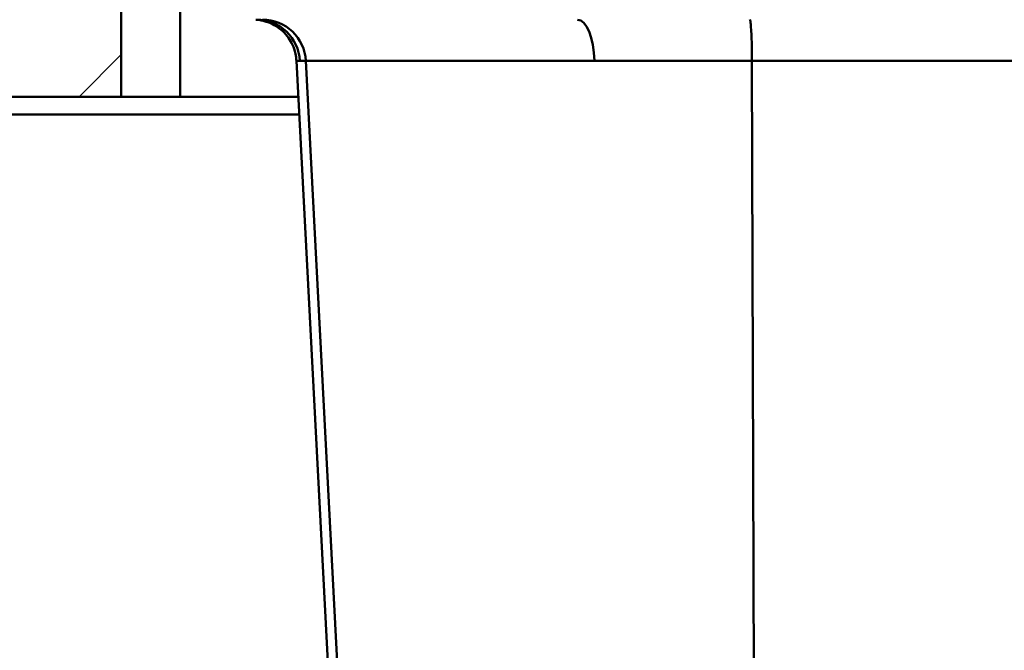
# Paper-space layout 'DS_2' of a CAD drawing. Units: millimetres. Extents: x 0 to 2100, y 0 to 2970.
# Drawn here: x 443 to 611, y 1617 to 1724 of the extents above; entities that cross this region are included whole.
import ezdxf

# ---------------------------------------------------------------- set-up
doc = ezdxf.new("R2010")
doc.units = ezdxf.units.MM
doc.header["$LTSCALE"] = 10
for name, color, linetype, lineweight in [('Hatch', 7, 'Continuous', 9), ('Visible Edges(ISO)', 7, 'Continuous', 50), ('Visible Tangent Edges(ISO)', 7, 'Continuous', 50)]:
    doc.layers.add(name, color=color, linetype=linetype, lineweight=lineweight)

psp = doc.layouts.new('DS_2')

# ---------------------------------------------------------------- hatches: boundary and pattern name
at = {"layer": 'Hatch'}
h = psp.add_hatch(dxfattribs=at)
h.set_pattern_fill('ANSI31', color=256, scale=254, angle=180, style=0)
h.set_pattern_definition([(225, (0, 0), (22.45064, -22.45064), [])])
h.paths.add_polyline_path([(400.78, 1740.83), (400.78, 1710.83), (460.78, 1710.83), (460.78, 1740.83)])

# ---------------------------------------------------------------- linework, layer by layer
at = {"layer": 'Visible Edges(ISO)'}
for p, q in [((460.78, 1710.83), (460.78, 1740.83)), ((496.2, 1609.64), (490.58, 1716.93)), ((400.78, 1710.83), (460.78, 1710.83)), ((470.78, 1710.83), (460.78, 1710.83)), ((490.9, 1710.83), (470.78, 1710.83)), ((423.78, 1707.83), (491.05, 1707.83))]:
    psp.add_line(p, q, dxfattribs=at)
psp.add_open_spline([(483.64, 1723.93), (483.66, 1723.93), (483.68, 1723.93), (483.76, 1723.92), (483.8, 1723.92), (484.03, 1723.9), (484.11, 1723.89), (484.43, 1723.84), (484.49, 1723.83), (484.68, 1723.79), (484.83, 1723.76), (485.28, 1723.64), (485.54, 1723.58), (486.3, 1723.26), (486.63, 1723.12), (487.42, 1722.62), (487.82, 1722.36), (488.58, 1721.62), (488.9, 1721.28), (489.68, 1720.18), (490.16, 1719.28), (490.5, 1717.75), (490.55, 1717.34), (490.58, 1716.93)], degree=3, knots=[4.6231312, 4.6231312, 4.6231312, 4.6231312, 4.8787112, 4.8787112, 5.1497507, 5.1497507, 5.2773782, 5.2773782, 5.3036546, 5.3036546, 5.3424735, 5.3424735, 5.37474, 5.37474, 5.3912407, 5.3912407, 5.4022546, 5.4022546, 5.4087174, 5.4087174, 5.4177827, 5.4177827, 5.4207902, 5.4207902, 5.4207902, 5.4207902], dxfattribs=at)
at = {"layer": 'Visible Tangent Edges(ISO)'}
for p, q in [((470.78, 1740.83), (470.78, 1710.83)), ((568.07, 1716.93), (568.37, 1608.56)), ((491.16, 1716.92), (492.18, 1716.92)), ((492.18, 1716.92), (541.25, 1716.92)), ((492.18, 1716.92), (497.81, 1609.3))]:
    psp.add_line(p, q, dxfattribs=at)
for centre, ratio in [((483.77, 1716.53), 0.999766), ((484.79, 1716.53), 0.99936), ((538.39, 1716.53), 0.387488)]:
    psp.add_ellipse(centre, major_axis=(0, 7.4), ratio=ratio, start_param=4.764749, end_param=6.283185, dxfattribs=at)
psp.add_open_spline([(568.07, 1716.93), (568.07, 1717.67), (568.05, 1719.16), (567.99, 1721.14), (567.91, 1722.7), (567.8, 1723.71), (567.72, 1723.94), (567.68, 1723.94)], degree=3, dxfattribs=at)
for points, knots in [([(491.16, 1716.92), (490.93, 1716.92), (490.77, 1716.92), (490.61, 1716.93), (490.58, 1716.93), (490.58, 1716.93)], [0, 0, 0, 0, 3.180219, 3.180219, 5.42079, 5.42079, 5.42079, 5.42079]), ([(568.07, 1716.93), (565.77, 1716.93), (563.47, 1716.93), (558.91, 1716.92), (556.64, 1716.92), (554.4, 1716.92), (552.96, 1716.92), (551.53, 1716.92), (547.85, 1716.92), (545.61, 1716.92), (542.69, 1716.92), (541.97, 1716.92), (541.25, 1716.92)], [0, 0, 0, 0, 0.755037, 0.755037, 1.510075, 1.510075, 1.510075, 1.992975, 1.992975, 2.765616, 2.765616, 3.020149, 3.020149, 3.020149, 3.020149]), ([(666.67, 1716.94), (655.92, 1716.94), (645.16, 1716.94), (612.28, 1716.94), (590.17, 1716.93), (568.07, 1716.93)], [-12.914211, -12.914211, -12.914211, -12.914211, -9.676734, -9.676734, -3.018623, -3.018623, -3.018623, -3.018623])]:
    psp.add_open_spline(points, degree=3, knots=knots, dxfattribs=at)

doc.saveas('drawing.dxf')
